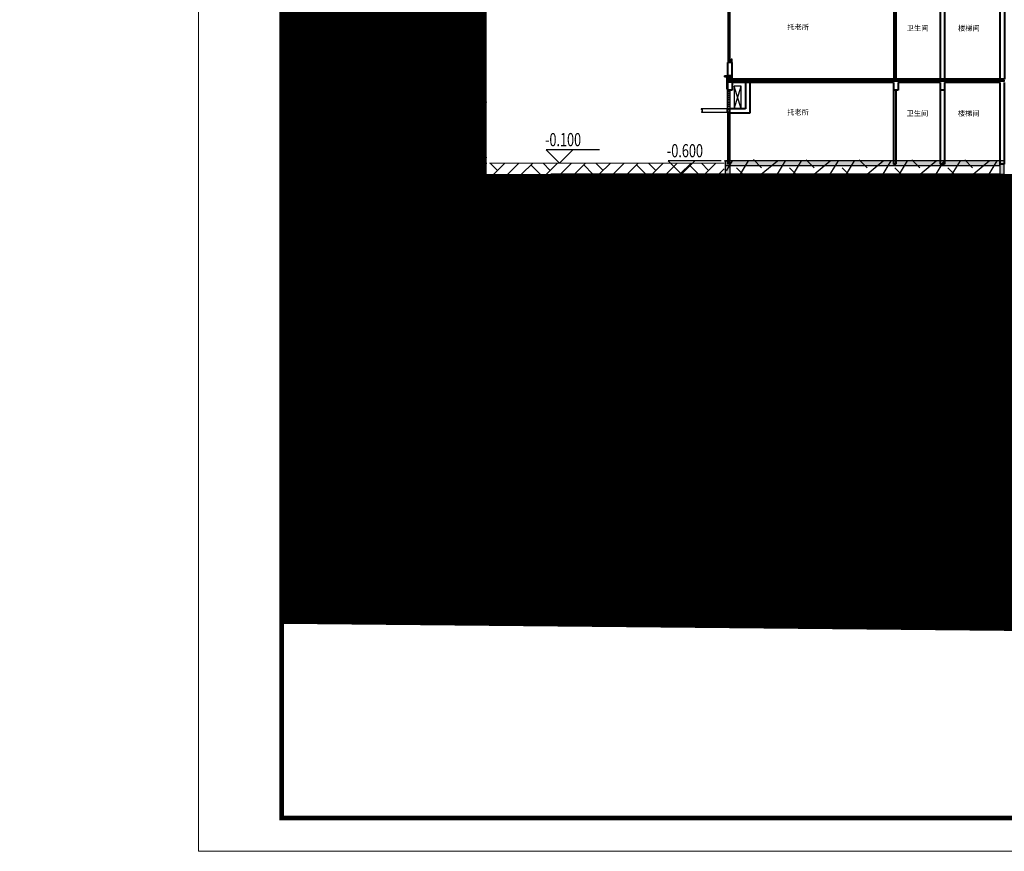
# Model space of a CAD drawing. Extents: x 2548 to 1555633, y -274963 to 112945.
# Drawn here: x 134019 to 178504, y -274963 to -237388 of the extents above; entities that cross this region are included whole.
import ezdxf
from ezdxf.enums import TextEntityAlignment as Align
from ezdxf.xclip import XClip

# ---------------------------------------------------------------- set-up
doc = ezdxf.new("R2010")
doc.units = 0
doc.header["$LTSCALE"] = 1000
doc.header["$MEASUREMENT"] = 0
doc.header["$XCLIPFRAME"] = 0
doc.linetypes.add('DIVIDE', pattern=[1.25, 0.5, -0.25, 0, -0.25, 0, -0.25])
doc.linetypes.add('DOTE', pattern=[2.4200000000000004, 2, -0.2, 0.02, -0.2])
doc.layers.get('0').update_dxf_attribs({"color": 41})
doc.layers.get('Defpoints').update_dxf_attribs({"color": 166})
for name, color, linetype, lineweight in [('A-ANNO-DOTE-AXIS-TEXT', 7, 'Continuous', 9), ('A-B-标高', 3, 'Continuous', 15), ('A-B-符号', 154, 'Continuous', 15), ('A-B-第一二道尺寸', 3, 'Continuous', 15), ('A-B-轴标', 3, 'Continuous', 9), ('A-B-轴线', 16, 'DOTE', 9), ('A-CONC', 1, 'Continuous', 40), ('A-H-251', 251, 'Continuous', 0), ('A-LINE-2', 43, 'Continuous', 25), ('A-W-文字', 7, 'Continuous', 15), ('A-WALL', 4, 'Continuous', 40), ('A-填充-2', 8, 'Continuous', 9), ('A-总图-建筑轮廓加粗', 7, 'Continuous', 5), ('G-用地红线', 1, 'DIVIDE', 9), ('Z-TTLB', 7, 'Continuous', 9), ('Z-TTLB-TEX2', 11, 'Continuous', 15), ('Z-TTLB-TEX3', 11, 'Continuous', 9)]:
    doc.layers.add(name, color=color, linetype=linetype, lineweight=lineweight)
for name, color, linetype in [('A-ELEV-GLAZ-OPEN', 9, 'Continuous'), ('A-ELEV-WIND', 143, 'Continuous'), ('A-GLAZ', 4, 'Continuous'), ('A-PATT-COLU', 46, 'Continuous'), ('A_N_RMNAME', 7, 'Continuous'), ('DIM_ELEV', 3, 'Continuous'), ('G-XREF', 2, 'Continuous'), ('G5G7-WALL-D$0$A-DETL-FNSH', 5, 'Continuous'), ('G5G7-WALL-D$0$A-DETL-INSL', 233, 'Continuous'), ('TOWER-WALL-D$0$A-DETL-FNSH', 5, 'Continuous')]:
    doc.layers.add(name, color=color, linetype=linetype)
doc.layers.add('Z-TTLB-TEX4', color=166, linetype='Continuous', lineweight=15, plot=False)
doc.styles.add('_TCH_DIM', font='SIMPLEX', dxfattribs={"bigfont": 'GBCBIG'})
doc.styles.add('COMPLEX', font='complex')
doc.styles.add('DIM_3-200', font='tssdeng.shx', dxfattribs={"width": 0.7, "height": 600, "bigfont": 'HZTXT.shx'})
doc.styles.add('dim_font', font='simplex', dxfattribs={"width": 0.699999988079071})
doc.styles.add('HT-5-10', font='simhei.ttf', dxfattribs={"width": 0.7, "height": 45})
doc.styles.get("Standard").update_dxf_attribs({"font": 'tssdeng.shx', "width": 0.7, "bigfont": 'hztxt.shx'})
doc.styles.add('黑体', font='simhei.ttf')
doc.dimstyles.new('DIM_3-150', dxfattribs={"dimscale": 150, "dimtxt": 3, "dimasz": 1, "dimexe": 1.5, "dimexo": 2.5, "dimgap": 1.5, "dimtad": 1, "dimdec": 0, "dimzin": 1, "dimdsep": 46, "dimtxsty": 'Standard', "dimblk1": 'ARCHTICK', "dimblk2": 'ARCHTICK', "dimsah": 1, "dimcen": 2.5, "dimdle": 2, "dimclrd": 256, "dimclre": 256, "dimclrt": 7, "dimaunit": 1, "dimazin": 0, "dimtfac": 1, "dimtdec": 0, "dimtix": 1, "dimtmove": 2, "dimatfit": 3, "dimldrblk": 'ARCHTICK', "dimfxl": 0, "dimtolj": 1, "dimlwd": -1, "dimlwe": -1, "dimarcsym": 0})

# ---------------------------------------------------------------- blocks, each defined once
blk = doc.blocks.new('_axiso')
blk.add_circle((0, 0), 0.5)
at = {"layer": 'A-ANNO-DOTE-AXIS-TEXT', "style": 'COMPLEX', "width": 1.041666666666667}
blk.add_attdef('A', text='', height=0.56, dxfattribs=at).set_placement((-0.25, -0.28), (0.25, -0.28), align=Align.FIT)
blk = doc.blocks.new('_ArchTick')
at = {"const_width": 0.5}
blk.add_lwpolyline([(-0.7000000000000001, -0.7000000000000001), (0.7000000000000001, 0.7000000000000001)], dxfattribs=at)
blk = doc.blocks.new('*D183')
at = {"layer": 'A-B-第一二道尺寸', "transparency": 16777216}
for p, q in [((23365.34073632886, 7525.42724111001), (23365.34073632886, 5275.42724111001)), ((50865.34073632886, 7525.42724111001), (50865.34073632886, 5275.42724111001)), ((51165.34073632886, 5500.42724111001), (23065.34073632886, 5500.42724111001))]:
    blk.add_line(p, q, dxfattribs=at)
at = {"layer": 'Defpoints', "color": 0, "transparency": 16777216}
for p in [(23365.34073632886, 7900.42724111001), (50865.34073632886, 7900.42724111001), (23365.34073632886, 5500.42724111001)]:
    blk.add_point(p, dxfattribs=at)
at = {"layer": 'A-B-第一二道尺寸', "transparency": 16777216, "xscale": 150, "yscale": 150, "zscale": 150, "rotation": 180}
blk.add_blockref('_ArchTick', (23365.34073632886, 5500.42724111001), dxfattribs=at)
at = {"layer": 'A-B-第一二道尺寸', "transparency": 16777216, "xscale": 150, "yscale": 150, "zscale": 150}
blk.add_blockref('_ArchTick', (50865.34073632886, 5500.42724111001), dxfattribs=at)
at = {"layer": 'A-B-第一二道尺寸', "color": 7, "transparency": 16777216, "insert": (37115.34073632886, 5950.42724111001), "char_height": 450, "attachment_point": 5}
blk.add_mtext('\\A1;27500', dxfattribs=at)
blk = doc.blocks.new('*D184')
at = {"layer": 'A-B-第一二道尺寸', "transparency": 16777216}
for p, q in [((23365.34073632886, 7525.42724111001), (23365.34073632886, 6075.42724111001)), ((50865.34073632886, 7525.42724111001), (50865.34073632886, 6075.42724111001)), ((51165.34073632886, 6300.42724111001), (23065.34073632886, 6300.42724111001))]:
    blk.add_line(p, q, dxfattribs=at)
at = {"layer": 'Defpoints', "color": 0, "transparency": 16777216}
for p in [(23365.34073632886, 7900.42724111001), (50865.34073632886, 7900.42724111001), (23365.34073632886, 6300.42724111001)]:
    blk.add_point(p, dxfattribs=at)
at = {"layer": 'A-B-第一二道尺寸', "transparency": 16777216, "xscale": 150, "yscale": 150, "zscale": 150, "rotation": 180}
blk.add_blockref('_ArchTick', (23365.34073632886, 6300.42724111001), dxfattribs=at)
at = {"layer": 'A-B-第一二道尺寸', "transparency": 16777216, "xscale": 150, "yscale": 150, "zscale": 150}
blk.add_blockref('_ArchTick', (50865.34073632886, 6300.42724111001), dxfattribs=at)
at = {"layer": 'A-B-第一二道尺寸', "color": 7, "transparency": 16777216, "insert": (37115.34073632886, 6750.42724111001), "char_height": 450, "attachment_point": 5}
blk.add_mtext('\\A1;27500', dxfattribs=at)
blk = doc.blocks.new('*D221')
at = {"layer": 'A-B-第一二道尺寸', "transparency": 16777216}
for p, q in [((10780.34073632886, 17800.42724111001), (10780.34073632886, 13700.42724111001)), ((12005.34073632886, 17500.42724111001), (10555.34073632886, 17500.42724111001)), ((12005.34073632886, 14000.42724111001), (10555.34073632886, 14000.42724111001))]:
    blk.add_line(p, q, dxfattribs=at)
at = {"layer": 'Defpoints', "color": 0, "transparency": 16777216}
for p in [(12380.34073632886, 17500.42724111001), (10780.34073632886, 14000.42724111001), (12380.34073632886, 14000.42724111001)]:
    blk.add_point(p, dxfattribs=at)
at = {"layer": 'A-B-第一二道尺寸', "transparency": 16777216, "xscale": 150, "yscale": 150, "zscale": 150}
for p, rotation in [((10780.34073632886, 17500.42724111001), 90), ((10780.34073632886, 14000.42724111001), 270)]:
    blk.add_blockref('_ArchTick', p, dxfattribs=dict(at, rotation=rotation))
at = {"layer": 'A-B-第一二道尺寸', "color": 7, "transparency": 16777216, "insert": (10330.34073632886, 15750.42724111001), "char_height": 450, "attachment_point": 5, "rotation": 90}
blk.add_mtext('\\A1;3500', dxfattribs=at)
blk = doc.blocks.new('*D222')
at = {"layer": 'A-B-第一二道尺寸', "transparency": 16777216}
for p, q in [((10780.34073632886, 14300.42724111001), (10780.34073632886, 10200.42724111001)), ((12005.34073632886, 14000.42724111001), (10555.34073632886, 14000.42724111001)), ((12005.34073632886, 10500.42724111001), (10555.34073632886, 10500.42724111001))]:
    blk.add_line(p, q, dxfattribs=at)
at = {"layer": 'Defpoints', "color": 0, "transparency": 16777216}
for p in [(12380.34073632886, 14000.42724111001), (10780.34073632886, 10500.42724111001), (12380.34073632886, 10500.42724111001)]:
    blk.add_point(p, dxfattribs=at)
at = {"layer": 'A-B-第一二道尺寸', "transparency": 16777216, "xscale": 150, "yscale": 150, "zscale": 150}
for p, rotation in [((10780.34073632886, 14000.42724111001), 90), ((10780.34073632886, 10500.42724111001), 270)]:
    blk.add_blockref('_ArchTick', p, dxfattribs=dict(at, rotation=rotation))
at = {"layer": 'A-B-第一二道尺寸', "color": 7, "transparency": 16777216, "insert": (10330.34073632886, 12250.42724111001), "char_height": 450, "attachment_point": 5, "rotation": 90}
blk.add_mtext('\\A1;3500', dxfattribs=at)
blk = doc.blocks.new('*D223')
at = {"layer": 'A-B-第一二道尺寸', "transparency": 16777216}
for p, q in [((12005.34073632886, 21800.42724110998), (9755.34073632886, 21800.42724110998)), ((9980.34073632886, 22100.42724110998), (9980.340736328857, 10200.42724111001)), ((12005.34073632886, 10500.42724111001), (9755.340736328857, 10500.42724111001))]:
    blk.add_line(p, q, dxfattribs=at)
at = {"layer": 'Defpoints', "color": 0, "transparency": 16777216}
for p in [(12380.34073632886, 21800.42724110998), (9980.340736328857, 10500.42724111001), (12380.34073632886, 10500.42724111001)]:
    blk.add_point(p, dxfattribs=at)
at = {"layer": 'A-B-第一二道尺寸', "transparency": 16777216, "xscale": 150, "yscale": 150, "zscale": 150}
for p, rotation in [((9980.34073632886, 21800.42724110998), 90), ((9980.340736328857, 10500.42724111001), 270)]:
    blk.add_blockref('_ArchTick', p, dxfattribs=dict(at, rotation=rotation))
at = {"layer": 'A-B-第一二道尺寸', "color": 7, "transparency": 16777216, "insert": (9530.340736328857, 16150.42724111), "char_height": 450, "attachment_point": 5, "rotation": 90}
blk.add_mtext('\\A1;11300', dxfattribs=at)
blk = doc.blocks.new('*D224')
at = {"layer": 'A-B-第一二道尺寸', "transparency": 16777216}
for p, q in [((10780.34073632886, 21500.42724111001), (10780.34073632886, 17200.42724111001)), ((12005.34073632886, 21200.42724111001), (10555.34073632886, 21200.42724111001)), ((12005.34073632886, 17500.42724111001), (10555.34073632886, 17500.42724111001))]:
    blk.add_line(p, q, dxfattribs=at)
at = {"layer": 'Defpoints', "color": 0, "transparency": 16777216}
for p in [(12380.34073632886, 21200.42724111001), (10780.34073632886, 17500.42724111001), (12380.34073632886, 17500.42724111001)]:
    blk.add_point(p, dxfattribs=at)
at = {"layer": 'A-B-第一二道尺寸', "transparency": 16777216, "xscale": 150, "yscale": 150, "zscale": 150}
for p, rotation in [((10780.34073632886, 21200.42724111001), 90), ((10780.34073632886, 17500.42724111001), 270)]:
    blk.add_blockref('_ArchTick', p, dxfattribs=dict(at, rotation=rotation))
at = {"layer": 'A-B-第一二道尺寸', "color": 7, "transparency": 16777216, "insert": (10330.34073632886, 19350.42724111001), "char_height": 450, "attachment_point": 5, "rotation": 90}
blk.add_mtext('\\A1;3700', dxfattribs=at)
blk = doc.blocks.new('*D225')
at = {"layer": 'A-B-第一二道尺寸', "transparency": 16777216}
for p, q in [((12005.34073632886, 21800.42724111001), (10555.34073632886, 21800.42724111001)), ((10780.34073632886, 21800.42724111001), (10780.34073632886, 21950.42724111001)), ((10780.34073632886, 21800.42724111001), (10780.34073632886, 21200.42724111001)), ((12005.34073632886, 21200.42724111001), (10555.34073632886, 21200.42724111001)), ((10780.34073632886, 21200.42724111001), (10780.34073632886, 21050.42724111001))]:
    blk.add_line(p, q, dxfattribs=at)
at = {"layer": 'Defpoints', "color": 0, "transparency": 16777216}
for p in [(12380.34073632886, 21800.42724111001), (10780.34073632886, 21200.42724111001), (12380.34073632886, 21200.42724111001)]:
    blk.add_point(p, dxfattribs=at)
at = {"layer": 'A-B-第一二道尺寸', "transparency": 16777216, "xscale": 150, "yscale": 150, "zscale": 150}
for p, rotation in [((10780.34073632886, 21800.42724111001), 270), ((10780.34073632886, 21200.42724111001), 90)]:
    blk.add_blockref('_ArchTick', p, dxfattribs=dict(at, rotation=rotation))
at = {"layer": 'A-B-第一二道尺寸', "color": 7, "transparency": 16777216, "insert": (10330.34073632885, 21500.42724111001), "char_height": 450, "attachment_point": 5, "rotation": 90}
blk.add_mtext('\\A1;600', dxfattribs=at)
blk = doc.blocks.new('template_图框A0_A0_0.8750_8177c391f24540e6a4dd95673a7c9e52', base_point=(-1040.375, 0))
at = {"layer": 'Z-TTLB', "lineweight": 13}
blk.add_lwpolyline([(-1040.375, 0), (-1040.375, 841), (1189, 841), (1189, 0)], close=True, dxfattribs=at)
at = {"layer": 'Z-TTLB', "lineweight": 140, "const_width": 1.4}
blk.add_lwpolyline([(-1015.375, 10), (1179, 10), (1179, 831), (-1015.375, 831)], close=True, dxfattribs=at)
at = {"layer": 'Z-TTLB-TEX2', "linetype": 'Continuous', "style": 'HT-5-10', "width": 0.7}
for tag, p in [('建设单位', (1151.5, 81)), ('项目名称', (1151.5, 70.5)), ('分项工程', (1151.5, 63.5)), ('专业', (1169, 56.5)), ('图纸比例', (1134, 49.5)), ('设计阶段', (1169, 49.5)), ('图纸名称', (1151.5, 39)), ('图号', (1134, 28.5)), ('版本', (1169, 28.5)), ('出图日期', (1134, 21.5)), ('归档记录', (1169, 21.49999999999937))]:
    blk.add_attdef(tag, text='', height=2.5, dxfattribs=at).set_placement(p, align=Align.MIDDLE_CENTER)
at = {"layer": 'Z-TTLB-TEX3', "linetype": 'Continuous', "style": 'HT-5-10', "width": 0.7}
for tag, p in [('专业审定', (1134, 147.5000000000155)), ('专业审核', (1134, 140.5000000000155)), ('项目负责', (1134, 133.5000000000155)), ('方案专业负责', (1134, 126.5000000000155)), ('机电专业负责', (1134, 119.5000000000155)), ('专业负责', (1134, 112.5000000000155)), ('专业校对', (1134, 105.5000000000155)), ('专业设计', (1134, 98.50000000001546)), ('制图', (1134, 91.50000000000773)), ('项目编号', (1134, 56.5))]:
    blk.add_attdef(tag, text='', height=2.5, dxfattribs=at).set_placement(p, align=Align.MIDDLE_CENTER)
at = {"layer": 'Z-TTLB-TEX4', "linetype": 'Continuous', "style": 'HT-5-10', "width": 0.7}
for tag, p in [('方案会签', (1134, 182.5000000000155)), ('给排水会签', (1169, 182.5000000000154)), ('建筑会签', (1134, 175.5000000000154)), ('电气会签', (1169, 175.5000000000154)), ('结构会签', (1134, 168.5000000000154)), ('暖通会签', (1169, 168.5000000000154)), ('园景会签', (1134, 161.5000000000153))]:
    blk.add_attdef(tag, text='', height=2.5, dxfattribs=at).set_placement(p, align=Align.MIDDLE_CENTER)
blk = doc.blocks.new("'LDSKL'F")
at = {"layer": 'A-H-251'}
h = blk.add_hatch(dxfattribs=at)
h.set_pattern_fill('ANSI32', color=251, scale=20, angle=135)
h.set_pattern_definition([(180, (152383.4999847875, 109297.7507238208), (-7.105427357601002e-15, -95.25), []), (180, (152351.7499710733, 109329.5007375348), (-7.105427357601002e-15, -95.25), [])])
h.paths.add_polyline_path([(530733.875236899, -158839.9999999429), (530833.875236899, -158839.9999999429), (530833.875236899, -159689.9999999536), (530733.875236899, -159689.9999999536)])
at = {"layer": 'A-ELEV-WIND'}
for points in [[(530733.8752343185, -159689.9999999535), (531533.875236899, -159689.9999999535), (531533.8752369002, -158489.9999999427), (530733.8752343197, -158489.9999999427)], [(530733.875236899, -158839.9999999429), (530833.875236899, -158839.9999999429), (530833.875236899, -159689.9999999535), (530733.875236899, -159689.9999999535)]]:
    blk.add_lwpolyline(points, close=True, dxfattribs=at)
at = {"layer": 'A-GLAZ', "color": 4}
for p, q in [((551083.8759856338, -159109.9988666912), (551083.8759856324, -162189.9999998915)), ((551183.8759856338, -159109.9988666913), (551083.8759856338, -159109.9988666912)), ((551117.2093189672, -159109.9988666913), (551117.2093189658, -162189.9999998916)), ((551150.5426523004, -159109.9988666913), (551150.542652299, -162189.9999998916)), ((551183.8759856338, -159109.9988666913), (551183.8759856324, -162189.9999998916)), ((530733.8752342217, -159839.9999999535), (530733.8752342203, -162189.9999995781)), ((530767.2085675551, -159839.9999999535), (530767.2085675537, -162189.9999995782)), ((530800.5419008883, -159839.9999999535), (530800.5419008869, -162189.9999995782)), ((530833.8752342217, -159839.9999999535), (530833.8752342203, -162189.9999995782)), ((530833.8752342203, -162189.9999995782), (530733.8752342203, -162189.9999995781)), ((551183.8759856324, -162189.9999998916), (551083.8759856324, -162189.9999998915))]:
    blk.add_line(p, q, dxfattribs=at)
at = {"layer": 'A-WALL'}
for p, q in [((530733.8752343446, -158389.9999999581), (530733.8752343197, -158839.9999999429)), ((531633.8752368998, -158389.9999999458), (530733.8752343446, -158389.9999999581)), ((530933.875234308, -158489.9999999408), (530933.8752343197, -158839.9999999429)), ((531633.8752368998, -158489.9999999458), (530933.875234308, -158489.9999999408)), ((531533.8752368947, -158489.9999999472), (531533.8752368946, -159689.9999999513)), ((538333.8752514008, -158389.9999999458), (531633.8752368998, -158389.9999999458)), ((538233.8752514117, -158489.9999999473), (531633.8752368998, -158489.9999999458)), ((531733.8752369048, -158489.9999999472), (531733.8752369047, -159889.9999999701)), ((538233.8752514117, -158489.9999999473), (538233.8752514008, -158839.9999999429)), ((540433.8735094067, -158389.9999999459), (538333.8752514008, -158389.9999999458)), ((540333.873509407, -158489.9999999421), (538433.8752514131, -158489.9999999421)), ((538433.8752514131, -158489.9999999421), (538433.8752514008, -158839.9999999429)), ((540333.873509407, -158489.9999999421), (540333.8735094067, -158839.9999999429)), ((543133.874906237, -158389.9999999459), (540433.8735094067, -158389.9999999459)), ((540533.8735094084, -158489.9999999495), (540533.8735094067, -158839.9999999429)), ((543033.8749062353, -158489.9999999496), (540533.8735094084, -158489.9999999495)), ((543033.8749062353, -158489.9999999496), (543033.874906237, -162189.9999998916)), ((543233.874906237, -158389.9999999459), (543133.874906237, -158389.9999999459)), ((543234.4656656944, -158440.0069808553), (543233.874906237, -158389.9999999459)), ((543233.8749062382, -158489.9999998474), (543233.874906237, -162189.9999998916)), ((543234.4656656944, -158440.0069808553), (543234.4517038757, -158441.1884997703)), ((545383.8749062372, -158389.9999999459), (545283.8749062372, -158389.9999999459)), ((545283.8749062372, -158489.9999999459), (545283.8749062372, -158389.9999999459)), ((545283.8749062701, -158490), (545283.8749062372, -158839.9999999429)), ((545283.8749062701, -158490), (545283.8749062372, -158489.9999999459)), ((551183.87292868, -158389.9999999463), (545383.8749062372, -158389.9999999459)), ((550983.8729286784, -158489.9999999467), (545483.8749062333, -158489.9999999465)), ((545483.8749062333, -158489.9999999465), (545483.8749062372, -158839.9999999429)), ((550983.8729286784, -158489.9999999467), (550983.8729286764, -158839.9999999429)), ((551183.87292868, -158389.9999999463), (551183.8729286764, -158839.9999999429)), ((530933.8752343197, -158839.9999999429), (530733.8752343197, -158839.9999999429)), ((538233.8752514008, -158839.9999999429), (538233.8752514008, -162189.9999998916)), ((538333.8752514008, -158839.9999999429), (538233.8752514008, -158839.9999999429)), ((538433.8752514008, -158839.9999999429), (538233.8752514008, -158839.9999999429)), ((538333.8752514008, -158839.9999999429), (538333.8752514008, -162189.9999998916)), ((540333.8735094067, -158839.9999999429), (540333.8735094067, -162189.9999998916)), ((540533.8735094067, -158839.9999999429), (540333.8735094067, -158839.9999999429)), ((540533.8735094067, -158839.9999999429), (540533.8735094067, -162189.9999998916)), ((545283.8749062372, -158839.9999999429), (545283.8749062372, -162189.9999998916)), ((545483.8749062372, -158839.9999999429), (545283.8749062372, -158839.9999999429)), ((545483.8749062372, -158839.9999999429), (545483.8749062372, -162189.9999998916)), ((551183.87292867, -158839.9988667424), (550983.8729286828, -158840.0011331433)), ((550983.8729286828, -158840.0011331433), (550983.8759883239, -159110.0011330921)), ((551183.8759883111, -159109.9988666913), (550983.8759883239, -159110.0011330921)), ((551183.87292867, -158839.9988667424), (551183.8759883111, -159109.9988666913)), ((530733.8752342217, -159839.9999990611), (530733.875236899, -159689.9999990611)), ((530733.875236899, -159689.9999990611), (530833.875236899, -159690.0000008459)), ((531533.8752368946, -159689.9999999513), (530833.875236899, -159689.9999999535)), ((530833.875236899, -159889.9999999535), (530833.875236899, -159689.9999999535)), ((530833.8752342217, -159840.0000008459), (530833.875236899, -159690.0000008459)), ((530733.8752342217, -159839.9999990611), (530833.8752342217, -159840.0000008459)), ((531733.8752369047, -159889.9999999701), (530833.875236899, -159889.9999999535)), ((538333.8752514008, -162189.9999998916), (538233.8752514008, -162189.9999998916)), ((540533.8735094067, -162189.9999998916), (540333.8735094067, -162189.9999998916)), ((543233.874906237, -162189.9999998916), (543033.874906237, -162189.9999998916)), ((545483.8749062372, -162189.9999998916), (545283.8749062372, -162189.9999998916))]:
    blk.add_line(p, q, dxfattribs=at)
at = {"layer": 'G5G7-WALL-D$0$A-DETL-INSL'}
for points in [[(551183.8729286764, -158959.9999998915), (552383.8730597821, -158959.9999998917), (552383.8730597821, -158979.9999998917), (552333.8730597821, -158979.9999998917), (552333.8730597821, -159089.9999998917), (552363.8730597821, -159089.9999998917), (552363.8730597821, -159109.9999998917), (551183.8729286769, -159109.9999998917), (551183.8729286764, -158959.9999998917)], [(530733.8752342217, -159689.9999999535), (529533.875103116, -159689.9999999536), (529533.875103116, -159709.9999999536), (529583.875103116, -159709.9999999536), (529583.875103116, -159819.9999999536), (529553.875103116, -159819.9999999536), (529553.875103116, -159839.9999999536), (530733.8752342212, -159839.9999999536), (530733.8752342217, -159689.9999999536)]]:
    blk.add_lwpolyline(points, dxfattribs=at)
at = {"layer": 'TOWER-WALL-D$0$A-DETL-FNSH'}
blk.add_lwpolyline([(531343.8683009212, -158668.2524919356), (531023.8752356089, -158668.2524919356), (531023.8752356089, -159689.9999999535), (531343.8683009212, -159689.9999999535)], close=True, dxfattribs=at)
for points in [[(531343.8683009212, -159689.9999999535), (531023.8752356089, -158668.2524919356)], [(531023.8752356089, -159689.9999999535), (531343.8683009212, -158668.2524919356)]]:
    blk.add_lwpolyline(points, dxfattribs=at)
at = {"layer": 'A_N_RMNAME', "style": '黑体'}
for s, p in [('托老所', (533425.0466920758, -159959.1451601549)), ('卫生间', (538819.4287145477, -160009.1451601544)), ('楼梯间', (541134.8219729746, -160009.1451601544)), ('梯井', (543934.8219729746, -160009.1451601544)), ('电梯厅', (546164.8219729746, -160009.1451601544))]:
    blk.add_text(s, height=240, dxfattribs=at).set_placement(p)
blk = doc.blocks.new('SLDAHFL')
at = {"layer": 'A-PATT-COLU'}
for points in [[(187210.0013168508, 124290.0000000542), (187010.001316889, 124190.0000000542), (187010.0013168612, 124440.000000054), (187210.0013168612, 124440.000000054)], [(199510.0009887785, 124290.0000000541), (199510.0009887785, 124190.0000000541), (187010.001316889, 124190.0000000542), (187210.0013168508, 124290.0000000542)], [(201560.0009887786, 124290.0000000541), (201560.0009887786, 124190.0000000541), (207459.99901119, 124190.0000000542), (207259.9990112282, 124290.0000000542)], [(207259.9990112282, 124290.0000000542), (207459.99901119, 124190.0000000542), (207459.9990112177, 124440.000000054), (207259.9990112177, 124440.000000054)]]:
    blk.add_hatch(color=251, dxfattribs=at).paths.add_polyline_path(points)
at = {"layer": 'A-ELEV-GLAZ-OPEN'}
for points in [[(187010.0013168612, 125040.0000000474), (187000.0013168612, 125040.0000000474), (187000.0013168612, 124940.0000000474), (187010.0013168612, 124940.0000000474), (187010.0013168612, 124890.0000000474), (187000.0013168612, 124890.0000000474), (187000.0013168612, 124440.0000000474), (186860.0013168612, 124440.0000000474), (186860.0013168612, 124390.0000000474), (187010.0013168612, 124390.0000000474), (187010.0013168612, 124370.0000000474), (186960.0013168612, 124370.0000000474)], [(187000.0013168612, 124390.0000000474), (187010.0013168612, 124390.0000000474), (187010.0013168612, 124370.0000000474), (186960.0013168612, 124370.0000000474), (186960.0013168612, 123910.0000000474), (187010.0013168612, 123910.0000000474), (187010.0013168612, 123890.0000000474), (186960.0013168612, 123890.0000000474), (186960.0013168612, 123840.0000000474), (187010.0013168612, 123840.0000000474)]]:
    blk.add_lwpolyline(points, dxfattribs=at)
blk.add_lwpolyline([(186860.0013168612, 124440.0000000474), (187000.0013168612, 124440.0000000474), (187000.0013168612, 124390.0000000474), (186860.0013168612, 124390.0000000474)], close=True, dxfattribs=at)
at = {"layer": 'A-GLAZ', "color": 4}
for p, q in [((187010.0013168611, 128140.0000001114), (187010.0013168612, 125040.0000000546)), ((187043.3346501945, 128140.0000001114), (187043.3346501946, 125040.0000000546)), ((187076.6679835278, 128140.0000001114), (187076.667983528, 125040.0000000546)), ((187110.0013168611, 128140.0000001114), (187110.0013168612, 125040.0000000546))]:
    blk.add_line(p, q, dxfattribs=at)
blk.add_lwpolyline([(187210.0013168666, 125190.0000000261), (187160.0013168612, 125190.0000000261), (187160.0013168612, 125040.0000000474), (187210.0013168666, 125040.0000000474)], close=True, dxfattribs=at)
at = {"layer": 'A-WALL'}
for p, q in [((187010.0013168605, 128590.0000001088), (187010.0013168611, 128140.0000001114)), ((194610.0013339422, 128590.0000001084), (187010.0013168605, 128590.0000001088)), ((196709.9995919481, 128590.0000001084), (194610.0013339422, 128590.0000001084)), ((199410.0009887785, 128590.0000001083), (196709.9995919481, 128590.0000001084)), ((199510.0009887784, 128590.0000001083), (199410.0009887785, 128590.0000001083)), ((199510.0009887784, 128490.0000001083), (199510.0009887784, 128590.0000001083)), ((201660.0009887787, 128590.0000001083), (201560.0009887787, 128590.0000001083)), ((201560.0009887762, 128490.0000001144), (201560.0009887787, 128590.0000001083)), ((204660.000974307, 128590.0000001083), (201660.0009887787, 128590.0000001083)), ((207459.9990112259, 128590.0000001084), (204660.000974307, 128590.0000001083)), ((207459.9990112259, 128590.0000001084), (207459.9990112178, 128140.0000001114)), ((187210.0013168611, 128140.0000001114), (187010.0013168611, 128140.0000001114)), ((187210.0013168619, 128490.0000001087), (187210.0013168611, 128140.0000001114)), ((194510.0013339465, 128490.0000001086), (187210.0013168619, 128490.0000001087)), ((194510.0013339465, 128490.0000001086), (194510.0013339422, 128140.0000001114)), ((194510.0013339422, 128140.0000001114), (194510.0013339422, 124290.0000000542)), ((194610.0013339422, 128140.0000001114), (194510.0013339422, 128140.0000001114)), ((194710.0013339422, 128140.0000001114), (194510.0013339422, 128140.0000001114)), ((194610.0013339422, 128140.0000001114), (194610.0013339422, 124290.0000000542)), ((196609.9995919419, 128490.0000001094), (194710.0013339384, 128490.0000001094)), ((194710.0013339384, 128490.0000001094), (194710.0013339422, 128140.0000001114)), ((196609.9995919419, 128490.0000001094), (196609.9995919481, 128140.0000001114)), ((196609.9995919481, 128140.0000001114), (196609.9995919481, 124290.0000000542)), ((196809.9995919481, 128140.0000001114), (196609.9995919481, 128140.0000001114)), ((196809.9995919433, 128490.0000001091), (196809.9995919481, 128140.0000001114)), ((199310.0009887778, 128490.0000001091), (196809.9995919433, 128490.0000001091)), ((196809.9995919481, 128140.0000001114), (196809.9995919481, 124290.0000000542)), ((199310.0009887778, 128490.0000001091), (199310.0009887784, 124290.0000000542)), ((199510.0009887788, 128490.0000001137), (199510.0009887784, 124290.0000000542)), ((199510.0009887784, 128490.0000001083), (199510.0009887784, 128490.0000001083)), ((201560.0009887762, 128490.0000001144), (201560.0009887787, 128140.0000001114)), ((201560.0009887762, 128490.0000001144), (201560.0009887762, 128490.0000001144)), ((201560.0009887787, 128140.0000001114), (201560.0009887787, 124290.0000000542)), ((201760.0009887787, 128140.0000001114), (201560.0009887787, 128140.0000001114)), ((201760.0009887776, 128490.0000001077), (201760.0009887787, 128140.0000001114)), ((204560.0009743113, 128490.0000001076), (201760.0009887776, 128490.0000001077)), ((201760.0009887787, 128140.0000001114), (201760.0009887787, 124290.0000000542)), ((204560.0009743113, 128490.0000001076), (204560.000974307, 128140.0000001114)), ((204560.000974307, 128140.0000001114), (204560.000974307, 124290.0000000542)), ((204760.000974307, 128140.0000001114), (204560.000974307, 128140.0000001114)), ((207259.9990112148, 128490.0000001081), (204760.0009743127, 128490.0000001082)), ((204760.0009743127, 128490.0000001082), (204760.000974307, 128140.0000001114)), ((204760.000974307, 128140.0000001114), (204760.000974307, 124290.0000000542)), ((207259.9990112148, 128490.0000001081), (207259.9990112178, 128140.0000001114)), ((207259.9990112177, 124440.0000000474), (207259.9990112177, 128140.0000001114)), ((207259.9990112177, 128140.0000001114), (207459.9990112177, 128140.0000001114)), ((207459.9990112178, 128140.0000001114), (207259.9990112178, 128140.0000001114)), ((207459.9990112177, 124440.0000000474), (207459.9990112177, 128140.0000001114)), ((187010.0013168612, 124440.0000000474), (187010.0013168612, 125040.0000000474)), ((187210.0013168612, 125040.0000000474), (187010.0013168612, 125040.0000000474)), ((187210.0013168612, 124440.0000000474), (187210.0013168612, 125040.0000000474)), ((187010.001316889, 124190.0000000542), (187010.0013168612, 124440.000000054)), ((187210.0013168612, 124440.0000000474), (187010.0013168612, 124440.0000000474)), ((199510.0009887784, 124190.0000000542), (187010.001316889, 124190.0000000542)), ((187210.0013168508, 124290.0000000542), (187210.0013168612, 124440.000000054)), ((199510.0009887784, 124290.0000000542), (187210.0013168508, 124290.0000000542)), ((194610.0013339422, 124290.0000000542), (194510.0013339422, 124290.0000000542)), ((196809.9995919481, 124290.0000000542), (196609.9995919481, 124290.0000000542)), ((199510.0009887784, 124290.0000000542), (199310.0009887784, 124290.0000000542)), ((201560.0009887787, 124290.0000000542), (207259.9990112282, 124290.0000000542)), ((201760.0009887787, 124290.0000000542), (201560.0009887787, 124290.0000000542)), ((201560.0009887787, 124190.0000000542), (207459.99901119, 124190.0000000542)), ((204760.000974307, 124290.0000000542), (204560.000974307, 124290.0000000542)), ((207259.9990112282, 124290.0000000542), (207259.9990112177, 124440.000000054)), ((207259.9990112177, 124440.0000000474), (207459.9990112177, 124440.0000000474)), ((207459.99901119, 124190.0000000542), (207459.9990112177, 124440.000000054))]:
    blk.add_line(p, q, dxfattribs=at)
at = {"layer": 'G5G7-WALL-D$0$A-DETL-FNSH'}
for points in [[(207469.9990112177, 124440.0000000474), (207609.9990112177, 124440.0000000474), (207609.9990112177, 124390.0000000474), (207469.9990112177, 124390.0000000474)], [(207474.9990112177, 124435.0000000474), (207604.9990112177, 124435.0000000474), (207604.9990112177, 124395.0000000474), (207474.9990112177, 124395.0000000474)]]:
    blk.add_lwpolyline(points, close=True, dxfattribs=at)
at = {"layer": 'G5G7-WALL-D$0$A-DETL-INSL'}
blk.add_lwpolyline([(207459.9990112177, 125040.0000000474), (207469.9990112177, 125040.0000000474), (207469.9990112177, 124940.0000000474), (207459.9990112177, 124940.0000000474), (207459.9990112177, 124890.0000000474), (207469.9990112177, 124890.0000000474), (207469.9990112177, 124440.0000000474), (207609.9990112177, 124440.0000000474), (207609.9990112177, 124390.0000000474), (207459.9990112177, 124390.0000000474), (207459.9990112177, 124370.0000000474), (207509.9990112177, 124370.0000000474), (207509.9990112177, 123910.0000000474), (207459.9990112177, 123910.0000000474), (207459.9990112177, 123890.0000000474), (207509.9990112177, 123890.0000000474), (207509.9990112177, 123840.0000000474), (207459.9990112177, 123840.0000000474)], dxfattribs=at)
at = {"layer": 'A_N_RMNAME', "style": '黑体'}
for s, p in [('托老所', (189701.1727746172, 126520.8548397908)), ('卫生间', (195095.5547970891, 126470.8548397913)), ('楼梯间', (197410.948055516, 126470.8548397913)), ('梯井', (200210.948055516, 126470.8548397913)), ('电梯厅', (202440.948055516, 126470.8548397913)), ('水井', (205586.1260825415, 126470.8548397913))]:
    blk.add_text(s, height=240, dxfattribs=at).set_placement(p)
blk = doc.blocks.new('ssffg')
at = {"layer": 'G-XREF'}
for name, p in [('SLDAHFL', (-578128.9409950505, -81466.25532251043)), ("'LDSKL'F", (-921857.8152985271, 201163.7446774896))]:
    blk.add_blockref(name, p, dxfattribs=at)
blk = doc.blocks.new('A$C0F671F4A')
at = {"layer": 'G-XREF'}
blk.add_blockref('ssffg', (361375.9403922899, -38173.74467759801), dxfattribs=at)
blk = doc.blocks.new('A$C6FE11781')
at = {"ltscale": 0.01}
h = blk.add_hatch(dxfattribs=at)
h.set_pattern_fill('夯实土壤', color=8, scale=299.9999999999997)
h.set_pattern_definition([(44.99999999999996, (84953.5422500372, 49955.02421569824), (-1192.182033080519, 1192.182033080516), []), (44.99999999999996, (85583.5422500372, 49955.02421569824), (-1192.182033080519, 1192.182033080516), []), (44.99999999999996, (86213.54224944115, 49955.02421569824), (-1192.182033080519, 1192.182033080516), []), (135, (84953.5422500372, 49955.02421569824), (-1192.182033080519, -1192.182033080516), [794.9999999999991, -890.9999999999986]), (135, (85268.5422500372, 50270.02421569824), (-1192.182033080519, -1192.182033080516), [794.9999999999991, -890.9999999999986]), (135, (85583.5422500372, 50585.02421569824), (-1192.182033080519, -1192.182033080516), [794.9999999999991, -890.9999999999986])])
h.paths.add_polyline_path([(10604.78628766537, -600), (0, -600), (0, -1099.999998092651), (1800, -1099.999998092651), (3000, -1099.999998092651), (10604.78628766537, -1099.999998092651)])
h = blk.add_hatch(dxfattribs=at)
h.set_pattern_fill('夯实土壤', color=8, scale=299.9999999999997)
h.set_pattern_definition([(45, (-719532494.9003195, -2535422747.448464), (-1192.182033080518, 1192.182033080518), []), (45, (-719531864.9003195, -2535422747.448464), (-1192.182033080518, 1192.182033080518), []), (45, (-719531234.9003195, -2535422747.448464), (-1192.182033080518, 1192.182033080518), []), (135, (-719532494.9003195, -2535422747.448464), (-1192.182033080518, -1192.182033080518), [794.9999999999993, -890.9999999999992]), (135, (-719532179.9003195, -2535422432.448464), (-1192.182033080518, -1192.182033080518), [794.9999999999993, -890.9999999999992]), (135, (-719531864.9003195, -2535422117.448464), (-1192.182033080518, -1192.182033080518), [794.9999999999993, -890.9999999999992])])
h.paths.add_polyline_path([(23056.85917341709, -1099.999999999942), (23056.85917341709, -500.0000000000291), (10704.78628766537, -500.0000000000873), (10704.78628766537, -1100)])
at = {"layer": 'A-总图-建筑轮廓加粗'}
for points in [[(10604.78628766537, -600), (0, -600)], [(23256.85917353607, -499.9999999976426), (10604.78628766537, -500)]]:
    blk.add_lwpolyline(points, dxfattribs=at)
at = {"layer": 'DIM_ELEV'}
for p, q in [((3165.031155347824, -600), (2565.031155347824, 0)), ((4965.031155347824, 0), (2565.031155347824, 0)), ((3165.031155347824, -600), (3765.031155347824, 0)), ((8671.296029991267, -1099.999999999971), (8071.296029991267, -499.9999999999709)), ((10471.29602999127, -499.9999999999709), (8071.296029991267, -499.9999999999709)), ((8671.296029991267, -1099.999999999971), (9271.296029991267, -499.9999999999709))]:
    blk.add_line(p, q, dxfattribs=at)
at = {"layer": 'DIM_ELEV', "color": 7, "style": '_TCH_DIM', "width": 0.7058823529411765}
for s, p in [('-0.100', (2506.569616913795, 164.2307691574097)), ('-0.600', (8012.834491557238, -335.7692308425612))]:
    blk.add_text(s, height=595, dxfattribs=at).set_placement(p)
blk = doc.blocks.new('dfdf165ddffd')
at = {"layer": 'A-填充-2'}
h = blk.add_hatch(color=256, dxfattribs=at)
h.dxf.hatch_style = 1
h.paths.add_polyline_path([(62513.34073630898, 14500.42724110084), (62513.34073632886, 13950.42724111001), (37915.34073632886, 13950.42724111001), (37915.34073609044, 13450.42724111001), (38115.34073609044, 13450.42724111001), (38115.34073620965, 13700.42724111001), (62413.34073632886, 13700.42724111001), (62413.34073620965, 10400.42724111001), (37915.34073644807, 10400.42724111001), (37915.34073644807, 8850.42724111001), (35865.34073644807, 8850.42724111001), (35865.34073644807, 10400.42724111001), (35865.34073644807, 24550.42724111001), (35665.34073632886, 24550.42724111001), (35665.34073632886, 10400.42724111001), (15730.34073644807, 10400.42724111001), (15730.34073644807, 20950.42724111001), (23665.34073632886, 20950.42724111001), (23665.34073632886, 21050.42724111001), (35665.34073632886, 21050.42724111001), (35665.34073632886, 21200.42724158685), (23365.34073632886, 21200.42724158685), (15380.34073632886, 21200.42724111001), (15380.34073632886, 10000.42724111001), (35465.34073644807, 10000.42724111001), (35465.34073644807, 8450.42724111001), (38315.34073644807, 8450.42724111001), (38315.34073632886, 10000.42724111001), (62813.34073632886, 10000.42724111001), (62813.34073644807, 14500.42724111001)])
h = blk.add_hatch(color=256, dxfattribs=at)
h.dxf.hatch_style = 1
h.paths.add_polyline_path([(35665.34073632886, 17450.42724063317), (15730.34073644807, 17450.42724111001), (15730.34073644807, 17200.42724111001), (35665.34073632886, 17200.42724111001)])
h = blk.add_hatch(color=256, dxfattribs=at)
h.dxf.hatch_style = 1
h.paths.add_polyline_path([(35665.34073632886, 13950.42724111001), (15730.34073644807, 13950.42724111001), (15730.34073644807, 13700.42724063317), (35665.34073632886, 13700.42724111001)])
at = {"layer": 'A-B-标高'}
for p, q in [((9180.340736328857, 22400.42724111001), (7260.340764939087, 22400.42724111001)), ((9180.340736328857, 21800.42724111001), (8580.340736328857, 22400.42724111001)), ((8580.340736328857, 22400.42724111001), (9780.340736328857, 22400.42724111001)), ((9780.340736328857, 22400.42724111001), (9180.340736328857, 21800.42724111001)), ((9380.340736328857, 20900.42724111001), (7460.340764939087, 20900.42724111001)), ((9380.340736328857, 20300.42724111001), (8780.340736328857, 20900.42724111001)), ((8780.340736328857, 20900.42724111001), (9980.340736328857, 20900.42724111001)), ((9980.340736328857, 20900.42724111001), (9380.340736328857, 20300.42724111001)), ((9180.340736328857, 18100.42724111001), (7340.340763576707, 18100.42724111001)), ((9180.340736328857, 17500.42724111001), (8580.340736328857, 18100.42724111001)), ((8580.340736328857, 18100.42724111001), (9780.340736328857, 18100.42724111001)), ((9780.340736328857, 18100.42724111001), (9180.340736328857, 17500.42724111001)), ((28836.09365707566, 17500.42724111001), (28236.09365707566, 18100.42724111001)), ((28236.09365707566, 18100.42724111001), (29436.09365707566, 18100.42724111001)), ((29436.09365707566, 18100.42724111001), (28836.09365707566, 17500.42724111001)), ((28836.09365707566, 18100.42724111001), (30676.09362989594, 18100.42724111001)), ((9180.340736328857, 14600.42724111001), (6820.340772432246, 14600.42724111001)), ((9180.340736328857, 14000.42724111001), (8580.340736328857, 14600.42724111001)), ((8580.340736328857, 14600.42724111001), (9780.340736328857, 14600.42724111001)), ((9780.340736328857, 14600.42724111001), (9180.340736328857, 14000.42724111001)), ((28836.09365707566, 14000.42724111001), (28236.09365707566, 14600.42724111001)), ((28236.09365707566, 14600.42724111001), (29436.09365707566, 14600.42724111001)), ((29436.09365707566, 14600.42724111001), (28836.09365707566, 14000.42724111001)), ((28836.09365707566, 14600.42724111001), (31196.09362107445, 14600.42724111001)), ((9180.340736328857, 11100.42724111001), (6740.340773794625, 11100.42724111001)), ((9180.340736328857, 10500.42724111001), (8580.340736328857, 11100.42724111001)), ((8580.340736328857, 11100.42724111001), (9780.340736328857, 11100.42724111001)), ((9780.340736328857, 11100.42724111001), (9180.340736328857, 10500.42724111001)), ((28836.09365707566, 10500.42724111001), (28236.09365707566, 11100.42724111001)), ((28236.09365707566, 11100.42724111001), (29436.09365707566, 11100.42724111001)), ((29436.09365707566, 11100.42724111001), (28836.09365707566, 10500.42724111001)), ((28836.09365707566, 11100.42724111001), (31276.09361964394, 11100.42724111001))]:
    blk.add_line(p, q, dxfattribs=at)
at = {"layer": 'A-B-符号'}
blk.add_lwpolyline([(12380.34073632886, 24450.42724111001), (160917.3347626321, 24450.42724111001), (160944.0674626224, 24534.18970134179), (160989.6120627515, 24366.66478087823), (161016.3447627418, 24450.42724111001), (316352.8407363289, 24450.42724111001)], dxfattribs=at)
at = {"layer": 'A-B-轴标'}
for p, q in [((9180.340736328857, 21800.42724111001), (12380.34073632886, 21800.42724111001)), ((9180.340736328857, 17500.42724111001), (12380.34073632886, 17500.42724111001)), ((9180.340736328857, 14000.42724111001), (12380.34073632886, 14000.42724111001)), ((9180.340736328857, 10500.42724111001), (12380.34073632886, 10500.42724111001)), ((23365.34073632886, 4700.42724111001), (23365.34073632886, 7900.42724111001))]:
    blk.add_line(p, q, dxfattribs=at)
at = {"layer": 'A-B-轴线'}
for p, q in [((23365.34073632886, 25450.42724111001), (23365.34073632886, 7900.42724111001)), ((12380.34073632886, 21950.42724111001), (316303.3407363289, 21950.42724111001)), ((12380.34073632886, 20300.42724111001), (316303.3407363289, 20300.42724111001)), ((12380.34073632886, 17500.42724111001), (59413.34073632886, 17500.42724111001)), ((12380.34073632886, 14000.42724111001), (59413.34073632886, 14000.42724111001)), ((12380.34073632886, 10500.42724111001), (59413.34073632886, 10500.42724111001))]:
    blk.add_line(p, q, dxfattribs=at)
at = {"layer": 'A-CONC'}
for p, q in [((35665.34073632886, 24450.42724111001), (35665.34073632886, 10400.42724111001)), ((15380.34073632886, 21200.42724111001), (15380.34073632886, 10000.42724111001)), ((15380.34073632886, 21200.42724111001), (23365.34073632886, 21200.42724158685)), ((15730.34073644807, 20950.42724111001), (15730.34073644807, 10400.42724111001)), ((15730.34073644807, 20950.42724111001), (23665.34073632886, 20950.42724111001)), ((21730.34073632886, 20950.42724158685), (21730.34073632886, 17450.42724111001)), ((21980.34073632886, 20950.42724158685), (21980.34073632886, 17450.42724111001)), ((23365.34073632886, 21200.42724111001), (23365.34073632886, 21200.42724158685)), ((23365.34073632886, 21200.42724111001), (35665.34073620965, 21200.42724158685)), ((23665.34073632886, 21050.42724111001), (23665.34073632886, 20950.42724111001)), ((23665.34073632886, 21050.42724111001), (35665.34073632886, 21050.42724111001)), ((30865.34073644807, 21050.42724111001), (30865.34073620965, 17450.42724111001)), ((31115.34073632886, 21050.42724111001), (31115.34073620965, 17450.42724111001)), ((15730.34073644807, 17450.42724111001), (35665.34073644807, 17450.42724063317)), ((15730.34073644807, 17200.42724111001), (35665.34073644807, 17200.42724111001)), ((21730.34073632886, 17200.42724111001), (21730.34073644807, 13950.42724158685)), ((21980.34073632886, 17200.42724111001), (21980.34073632886, 13950.42724111001)), ((30865.34073632886, 17200.42724111001), (30865.34073632886, 13950.42724111001)), ((31115.34073620965, 17200.42724111001), (31115.34073609044, 13950.42724111001)), ((15730.34073644807, 13950.42724111001), (35665.34073620965, 13950.42724111001)), ((15730.34073644807, 13700.42724063317), (35665.34073620965, 13700.42724111001)), ((32915.34073644807, 13700.42724063317), (32915.34073644807, 10400.42724111001)), ((33165.34073632886, 13700.42724063317), (33165.34073644807, 10400.42724111001)), ((15730.34073644807, 10400.42724111001), (35665.34073632886, 10400.42724111001)), ((15380.34073632886, 10000.42724111001), (35465.34073644807, 10000.42724111001)), ((35465.34073644807, 10000.42724111001), (35465.34073644807, 8450.42724111001)), ((35465.34073644807, 8450.42724111001), (38315.34073644807, 8450.42724111001))]:
    blk.add_line(p, q, dxfattribs=at)
at = {"layer": 'A-LINE-2'}
for p, q in [((12380.34073632886, 21700.42724111001), (-8619.659263671143, 19800.42724111001)), ((12380.34073859383, 21700.42724063317), (23365.34073620965, 21700.42724063317)), ((15730.34073644807, 17500.42724111001), (35665.34073620965, 17500.42724111001)), ((15730.34073644807, 14000.42724111001), (35665.34073632886, 14000.42724111001)), ((15730.34073644807, 10500.42724111001), (35665.34073620965, 10500.42724111001))]:
    blk.add_line(p, q, dxfattribs=at)
at = {"layer": 'A-WALL'}
for p, q in [((23365.34073632886, 20950.42724158685), (23365.34073644807, 13950.42724111001)), ((23565.34073620965, 20950.42724158685), (23565.34073620965, 13950.42724111001)), ((21730.34073644807, 13700.42724111001), (21730.34073644807, 10400.42724111001)), ((21930.34073644807, 13700.42724111001), (21930.34073644807, 10400.42724111001)), ((23365.34073644807, 13700.42724063317), (23365.34073644807, 10400.42724111001)), ((23565.34073609044, 13700.42724063317), (23565.34073620965, 10400.42724111001))]:
    blk.add_line(p, q, dxfattribs=at)
at = {"layer": 'G-用地红线', "const_width": 200}
blk.add_lwpolyline([(12380.34073632886, 27450.42724158685), (12380.34073632886, 9900.42724111001)], dxfattribs=at)
at = {"layer": 'A-B-轴标'}
ref = blk.add_blockref('_axiso', (23365.34073632886, 4300.42724111001), dxfattribs=dict(at, xscale=800, yscale=800, zscale=800))
ref.add_attrib('A', '31-1', dxfattribs={"layer": 'A-ANNO-DOTE-AXIS-TEXT', "height": 448.0000000000001, "style": 'COMPLEX', "width": 0.2717391304347826}).set_placement((23165.34073632886, 4076.42724111001), (23565.34073632886, 4076.42724111001), align=Align.FIT)
at = {"layer": 'A-B-标高', "char_height": 600, "attachment_point": 5, "style": 'dim_font'}
for s, insert in [('±0.000', (8220.340750633972, 23892.67846105623)), ('5.300{\\fSimSun|b0|i0|c134|p2;绝}', (8220.340750633972, 23000.42724111001)), ('3.800{\\fSimSun|b0|i0|c134|p2;绝}', (8405.007397125883, 21500.4272411101)), ('-4.300', (8260.340749952768, 18700.42724111001)), ('-4.300', (29756.0936434858, 18700.42724111001)), ('-7.800', (8000.340754380537, 15200.42724111001)), ('-7.800', (29716.09363895585, 15200.42724111001)), ('-11.300', (7960.340755061741, 11700.42724111001)), ('-11.300', (30056.09363824059, 11700.42724111001))]:
    blk.add_mtext(s, dxfattribs=dict(at, insert=insert))
at = {"layer": 'A-W-文字', "style": 'DIM_3-200', "width": 0.7}
for s, p in [('覆土', (17207.41753493861, 21100.42724121912)), ('汽车坡道', (18057.69151359727, 17600.42724111001)), ('充电桩电表间', (22068.66295093228, 17600.42724111001)), ('地下室', (26644.37974053551, 17941.76007535378)), ('走道', (33051.04488581349, 17600.42724111001)), ('汽车坡道', (18057.69151359727, 14100.42724111001)), ('充电桩电表间', (22068.66295093228, 14100.42724111001)), ('地下室', (26644.37974053551, 14100.42724111001)), ('走道', (33051.04488581349, 14100.42724111001)), ('汽车坡道', (18057.69151359727, 10600.42724111001)), ('充电桩电表间', (22068.66295093228, 10600.42724111001)), ('地下室', (26644.37974053551, 10600.42724111001)), ('防火隔间', (34094.84129244019, 10600.42724111001))]:
    blk.add_text(s, height=600, dxfattribs=at).set_placement(p)
at = {"layer": 'A-B-第一二道尺寸'}
for base, p1, p2, angle, picture, middle in [((9980.340736328857, 10500.42724111001), (12380.34073632886, 21800.42724110998), (12380.34073632886, 10500.42724111001), 270, '*D223', (9530.340736328857, 16150.42724111)), ((10780.34073632886, 21200.42724111001), (12380.34073632886, 21800.42724111001), (12380.34073632886, 21200.42724111001), 270, '*D225', (10330.34073632885, 21500.42724111001)), ((10780.34073632886, 17500.42724111001), (12380.34073632886, 21200.42724111001), (12380.34073632886, 17500.42724111001), 270, '*D224', (10330.34073632886, 19350.42724111001)), ((10780.34073632886, 14000.42724111001), (12380.34073632886, 17500.42724111001), (12380.34073632886, 14000.42724111001), 270, '*D221', (10330.34073632886, 15750.42724111001)), ((10780.34073632886, 10500.42724111001), (12380.34073632886, 14000.42724111001), (12380.34073632886, 10500.42724111001), 270, '*D222', (10330.34073632886, 12250.42724111001)), ((23365.34073632886, 5500.42724111001), (50865.34073632886, 7900.42724111001), (23365.34073632886, 7900.42724111001), 180, '*D183', (37115.34073632886, 5950.42724111001)), ((23365.34073632886, 6300.42724111001), (50865.34073632886, 7900.42724111001), (23365.34073632886, 7900.42724111001), 180, '*D184', (37115.34073632886, 6750.42724111001))]:
    dim = blk.add_linear_dim(base=base, p1=p1, p2=p2, angle=angle, dimstyle='DIM_3-150', dxfattribs=at)
    dim.commit()
    dim.dimension.update_dxf_attribs({"geometry": picture, "text_midpoint": middle})

msp = doc.modelspace()

# ---------------------------------------------------------------- hatches: boundary and pattern name
h = msp.add_hatch(color=256)
h.dxf.hatch_style = 1
h.paths.add_polyline_path([(165904.2710601762, -243768.9768985747), (165904.2710601762, -243968.9768986937), (178304.2707321721, -243968.9768986935), (178304.2707321721, -243768.9768985745)])
h = msp.add_hatch(color=256)
h.dxf.hatch_style = 1
h.paths.add_polyline_path([(165904.2710601762, -243768.9768985659), (166104.2710602744, -243768.9768985659), (166104.2710602744, -244368.9768985658), (165904.2710601762, -244368.9768985658)])
h = msp.add_hatch(color=256)
h.dxf.hatch_style = 1
h.paths.add_polyline_path([(178504.270732291, -243768.9768985745), (178304.2707321721, -243768.9768985745), (178304.2707321721, -244368.9768985745), (178504.270732291, -244368.9768985745)])

# ---------------------------------------------------------------- linework, layer by layer
for points in [[(165904.2710601762, -243768.9768985747), (165904.2710601762, -243968.9768986937), (178304.2707321721, -243968.9768986935), (178304.2707321721, -243768.9768985745)], [(165904.2710601762, -243768.9768985659), (166104.2710602744, -243768.9768985659), (166104.2710602744, -244368.9768985658), (165904.2710601762, -244368.9768985658)], [(178504.270732291, -243768.9768985745), (178304.2707321721, -243768.9768985745), (178304.2707321721, -244368.9768985745), (178504.270732291, -244368.9768985745)]]:
    msp.add_lwpolyline(points, close=True)

# ---------------------------------------------------------------- block references
at = {"xscale": 150, "yscale": 150, "zscale": 150}
msp.add_blockref('template_图框A0_A0_0.8750_8177c391f24540e6a4dd95673a7c9e52', (142100.0593404488, -274963.0620864681), dxfattribs=at)
for name, p in [('A$C0F671F4A', (195752.2707322913, -244718.9768985745)), ('A$C6FE11781', (155247.411558755, -243268.9768985745))]:
    msp.add_blockref(name, p)
ref = msp.add_blockref('dfdf165ddffd', (142638.9299959624, -265569.4041401614))
XClip(ref).set_block_clipping_path([(3211.1293444863986, 884.9453355885344), (325365.6382956309, -2243.4235289965873), (325365.6382956309, 28426.71899077372), (316352.84073632886, 28426.71899077401), (316352.84073632886, 20600.427241110097), (62313.340736328915, 20601.05224111001), (62313.3407363288, 21201.677241109923), (53413.34073620962, 21202.927241110097), (12480.340736328915, 21205.427241109923), (12480.340736328799, 31194.28979578722), (3211.1293444863986, 31194.289795787423)])

doc.saveas('drawing.dxf')
